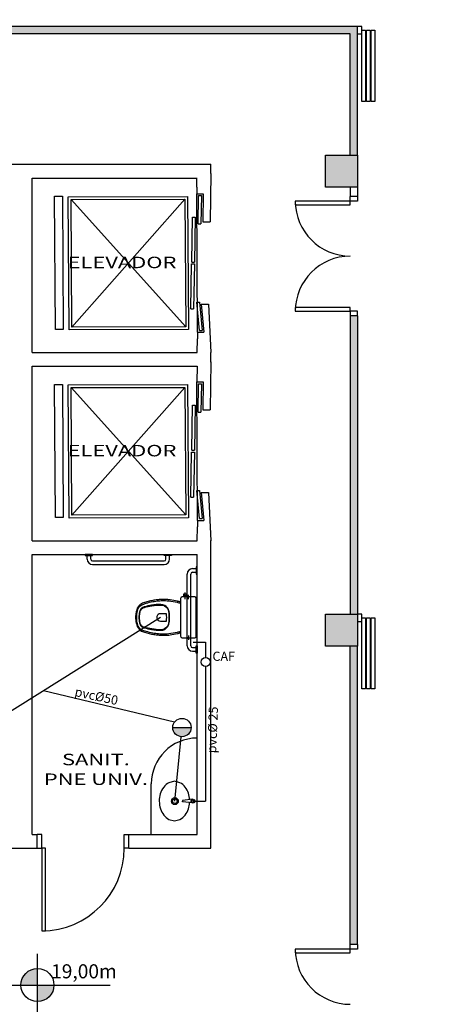
# Model space of a CAD drawing. Units: metres. Extents: x 0 to 4153, y 1215 to 1564.
# Drawn here: x 4079 to 4084, y 1544 to 1554 of the extents above; entities that cross this region are included whole.
import ezdxf
from ezdxf.enums import TextEntityAlignment as Align

# ---------------------------------------------------------------- set-up
doc = ezdxf.new("R2010")
doc.units = ezdxf.units.M
doc.linetypes.add('DASHDOT', pattern=[1, 0.5, -0.25, 0, -0.25])
for name, color, linetype in [('ESPECARQ', 2, 'Continuous'), ('HIDRO', 2, 'Continuous'), ('parede', 6, 'Continuous')]:
    doc.layers.add(name, color=color, linetype=linetype)
doc.styles.add('MANUSCRITO', font='stylu.ttf', dxfattribs={"height": 0.1})
doc.styles.add('REGUA100', font='ARIALN.TTF', dxfattribs={"width": 1.4})
doc.styles.add('REGUA60', font='cityb___.ttf', dxfattribs={"width": 1.4})
doc.styles.get("Standard").update_dxf_attribs({"font": 'arial.ttf'})

# ---------------------------------------------------------------- blocks, each defined once
blk = doc.blocks.new('01lavl31')
at = {"linetype": 'Continuous'}
for p, q in [((-0.022, -0.104), (-0.008, -0.216)), ((0.019, -0.104), (0.005, -0.216)), ((-0.008, -0.216), (-0.001, -0.216)), ((0.005, -0.216), (-0.002, -0.216))]:
    blk.add_line(p, q, dxfattribs=at)
for points in [[(-0.017, -0.139, 0.063208), (-0.087, -0.152, 0.086915), (-0.154, -0.187, 0.105716), (-0.202, -0.243), (-0.217, -0.304)], [(-0.217, -0.304), (-0.202, -0.365, 0.105716), (-0.154, -0.421, 0.086915), (-0.08, -0.459, 0.093124), (-0.002, -0.469, 0.077098), (0.083, -0.456, 0.086915), (0.15, -0.421, 0.105716), (0.198, -0.365), (0.213, -0.304), (0.198, -0.243, 0.105716), (0.15, -0.187, 0.086915), (0.083, -0.152, 0.062356), (0.014, -0.139, 0.077098)]]:
    blk.add_lwpolyline(points, format="xyb", dxfattribs=at)
for centre, radius in [((-0.001, -0.101), 0.0207), ((-0.001, -0.101), 0.0137), ((-0.001, -0.299), 0.0377), ((-0.001, -0.299), 0.024)]:
    blk.add_circle(centre, radius, dxfattribs=at)
blk = doc.blocks.new('INDUNI1')
at = {"color": 0, "style": 'REGUA100', "width": 1.4, "flags": 8}
for tag, p in [('NOME1', (0, 0)), ('NOME2', (0, -4.29))]:
    blk.add_attdef(tag, text='', height=2.5, dxfattribs=at).set_placement(p, align=Align.CENTER)
at = {"layer": 'ESPECARQ', "style": 'REGUA60', "width": 1.4}
blk.add_attdef('AREA', text='', height=1.5, dxfattribs=at).set_placement((0, -7.81), align=Align.CENTER)
at = {"layer": 'ESPECARQ', "style": 'REGUA60', "width": 1.4, "flags": 8}
for tag, p in [('PISO', (0, -10.31)), ('REVPAR', (0, -12.81)), ('PEDIR', (0, -15.31))]:
    blk.add_attdef(tag, text='', height=1.5, dxfattribs=at).set_placement(p, align=Align.CENTER)

msp = doc.modelspace()

# ---------------------------------------------------------------- hatches: boundary and pattern name
at = {"layer": 'HIDRO', "linetype": 'Continuous'}
msp.add_hatch(color=2, dxfattribs=at).paths.add_polyline_path([(4080.942, 1546.712, 0.000193), (4080.942, 1546.712), (4080.742, 1546.712, 1.000385)])
at = {"layer": 'parede'}
h = msp.add_hatch(color=2, dxfattribs=at)
h.dxf.hatch_style = 1
h.paths.add_polyline_path([(4057.758, 1562.947), (4057.408, 1562.947), (4057.408, 1562.597), (4057.758, 1562.597)])
h.paths.add_polyline_path([(4062.758, 1562.947), (4062.408, 1562.947), (4062.408, 1562.597), (4062.758, 1562.597)])
h.paths.add_polyline_path([(4067.758, 1562.947), (4067.408, 1562.947), (4067.408, 1562.597), (4067.758, 1562.597)])
h.paths.add_polyline_path([(4072.758, 1562.947), (4072.408, 1562.947), (4072.408, 1562.597), (4072.558, 1562.597), (4072.758, 1562.597)])
h.paths.add_polyline_path([(4077.758, 1562.947), (4077.408, 1562.947), (4077.408, 1562.597), (4077.758, 1562.597)])
h.paths.add_polyline_path([(4082.758, 1562.947), (4082.408, 1562.947), (4082.408, 1562.597), (4082.758, 1562.597)])
h.paths.add_polyline_path([(4087.758, 1562.947), (4087.408, 1562.947), (4087.408, 1562.597), (4087.758, 1562.597)])
h.paths.add_polyline_path([(4087.758, 1557.947), (4087.408, 1557.947), (4087.408, 1557.597), (4087.758, 1557.597)])
h.paths.add_polyline_path([(4087.758, 1552.947), (4087.408, 1552.947), (4087.408, 1552.597), (4087.758, 1552.597)])
h.paths.add_polyline_path([(4082.758, 1552.947), (4082.408, 1552.947), (4082.408, 1552.597), (4082.758, 1552.597)])
h.paths.add_polyline_path([(4082.758, 1547.947), (4082.408, 1547.947), (4082.408, 1547.597), (4082.758, 1547.597)])
h.paths.add_polyline_path([(4087.758, 1547.947), (4087.408, 1547.947), (4087.408, 1547.597), (4087.758, 1547.597)])
h.paths.add_polyline_path([(4087.758, 1542.947), (4087.408, 1542.947), (4087.408, 1542.597), (4087.758, 1542.597)])
h.paths.add_polyline_path([(4082.758, 1542.947), (4082.408, 1542.947), (4082.408, 1542.597), (4082.758, 1542.597)])
h.paths.add_polyline_path([(4077.758, 1542.947), (4077.408, 1542.947), (4077.408, 1542.597), (4077.758, 1542.597)])
h.paths.add_polyline_path([(4072.758, 1542.947), (4072.408, 1542.947), (4072.408, 1542.597), (4072.758, 1542.597)])
h.paths.add_polyline_path([(4067.758, 1542.947), (4067.408, 1542.947), (4067.408, 1542.597), (4067.758, 1542.597)])
h.paths.add_polyline_path([(4062.758, 1542.947), (4062.408, 1542.947), (4062.408, 1542.597), (4062.758, 1542.597)])
edge = h.paths.add_edge_path()
edge.add_line((4057.758, 1542.947), (4057.528, 1542.947))
edge.add_arc((4057.414, 1543.03), 0.142, 267.9207, 323.9909, ccw=False)
edge.add_line((4057.408, 1542.889), (4057.408, 1542.597))
edge.add_line((4057.408, 1542.597), (4057.758, 1542.597))
edge.add_line((4057.758, 1542.597), (4057.758, 1542.947))
h.paths.add_polyline_path([(4057.668, 1547.9), (4057.668, 1547.947), (4057.408, 1547.947), (4057.408, 1547.597), (4057.668, 1547.597)])
h.paths.add_polyline_path([(4057.758, 1547.9), (4057.668, 1547.9), (4057.668, 1547.6), (4057.758, 1547.6)])
h.paths.add_polyline_path([(4057.758, 1552.947), (4057.408, 1552.947), (4057.408, 1552.597), (4057.758, 1552.597)])
h.paths.add_polyline_path([(4072.758, 1552.947), (4072.408, 1552.947), (4072.408, 1552.597), (4072.758, 1552.597)])
h.paths.add_polyline_path([(4072.758, 1547.947), (4072.408, 1547.947), (4072.408, 1547.597), (4072.758, 1547.597)])
h.paths.add_polyline_path([(4077.758, 1547.947), (4077.408, 1547.947), (4077.408, 1547.597), (4077.758, 1547.597)])
h.paths.add_polyline_path([(4077.758, 1552.947), (4077.408, 1552.947), (4077.408, 1552.597), (4077.758, 1552.597)])
h.paths.add_polyline_path([(4057.758, 1557.947), (4057.408, 1557.947), (4057.408, 1557.597), (4057.758, 1557.597)])
h = msp.add_hatch(color=2, dxfattribs=at)
h.paths.add_polyline_path([(4072.758, 1562.947), (4072.408, 1562.947), (4072.408, 1562.597), (4072.758, 1562.597)])
h.paths.add_polyline_path([(4077.758, 1562.947), (4077.408, 1562.947), (4077.408, 1562.597), (4077.758, 1562.597)])
h.paths.add_polyline_path([(4082.758, 1562.947), (4082.408, 1562.947), (4082.408, 1562.597), (4082.758, 1562.597)])
h.paths.add_polyline_path([(4087.758, 1562.947), (4087.408, 1562.947), (4087.408, 1562.597), (4087.758, 1562.597)])
h.paths.add_polyline_path([(4087.758, 1557.947), (4087.408, 1557.947), (4087.408, 1557.597), (4087.758, 1557.597)])
h.paths.add_polyline_path([(4072.758, 1557.947), (4072.408, 1557.947), (4072.408, 1557.597), (4072.758, 1557.597)])
h.paths.add_polyline_path([(4072.758, 1552.947), (4072.408, 1552.947), (4072.408, 1552.597), (4072.758, 1552.597)])
h.paths.add_polyline_path([(4077.758, 1552.947), (4077.408, 1552.947), (4077.408, 1552.597), (4077.758, 1552.597)])
h.paths.add_polyline_path([(4082.758, 1552.947), (4082.408, 1552.947), (4082.408, 1552.597), (4082.758, 1552.597)])
h.paths.add_polyline_path([(4087.758, 1552.947), (4087.408, 1552.947), (4087.408, 1552.597), (4087.758, 1552.597)])
h.paths.add_polyline_path([(4087.758, 1547.947), (4087.408, 1547.947), (4087.408, 1547.597), (4087.758, 1547.597)])
h.paths.add_polyline_path([(4082.758, 1547.947), (4082.408, 1547.947), (4082.408, 1547.597), (4082.758, 1547.597)])
h.paths.add_polyline_path([(4072.758, 1547.947), (4072.408, 1547.947), (4072.408, 1547.597), (4072.758, 1547.597)])
h.paths.add_polyline_path([(4077.758, 1547.947), (4077.408, 1547.947), (4077.408, 1547.597), (4077.758, 1547.597)])
h.paths.add_polyline_path([(4072.758, 1542.947), (4072.408, 1542.947), (4072.408, 1542.597), (4072.758, 1542.597)])
h.paths.add_polyline_path([(4077.758, 1542.947), (4077.408, 1542.947), (4077.408, 1542.597), (4077.758, 1542.597)])
h.paths.add_polyline_path([(4082.758, 1542.947), (4082.408, 1542.947), (4082.408, 1542.597), (4082.758, 1542.597)])
h.paths.add_polyline_path([(4087.758, 1542.947), (4087.408, 1542.947), (4087.408, 1542.597), (4087.758, 1542.597)])
h = msp.add_hatch(dxfattribs=at)
h.set_pattern_fill('WOOD_GLU-LAMBEAM', color=2, scale=0.03, pattern_type=2)
h.set_pattern_definition([(0, (0, 127.30607), (0, 0.03), []), (315, (0, 127.30607), (0.02999999999, -7e-18), [0.0424264069, -0.0424264069]), (45, (0, 127.30607), (0.02999999999, 0), [0.0424264069, -0.0424264069])])
h.paths.add_polyline_path([(4075.155, 1554.347), (4072.658, 1554.347), (4072.658, 1554.267), (4075.155, 1554.267)])
h.paths.add_polyline_path([(4082.758, 1554.347), (4076.455, 1554.347), (4076.455, 1554.267), (4082.678, 1554.267), (4082.678, 1552.947), (4082.758, 1552.947)])
h.paths.add_polyline_path([(4082.758, 1551.197), (4082.678, 1551.197), (4082.678, 1547.947), (4082.758, 1547.947)])
h.paths.add_polyline_path([(4082.758, 1547.597), (4082.678, 1547.597), (4082.678, 1544.347), (4082.758, 1544.347)])
h.paths.add_polyline_path([(4082.758, 1543.047), (4082.678, 1543.047), (4082.678, 1542.947), (4082.758, 1542.947)])
h = msp.add_hatch(color=2, dxfattribs=at)
h.dxf.hatch_style = 1
h.paths.add_polyline_path([(4079.447, 1543.907), (4079.267, 1543.907), (4079.267, 1543.727, 0.414214)])
h.paths.add_polyline_path([(4079.267, 1543.907), (4079.267, 1544.087, 0.414214), (4079.087, 1543.907)])

# ---------------------------------------------------------------- linework, layer by layer
at = {"layer": 'HIDRO'}
for p, q in [((4079.808, 1548.547), (4079.808, 1548.587)), ((4079.848, 1548.547), (4079.848, 1548.587)), ((4080.668, 1548.547), (4080.668, 1548.587)), ((4080.708, 1548.547), (4080.708, 1548.587)), ((4079.868, 1548.527), (4080.648, 1548.527)), ((4079.868, 1548.487), (4080.648, 1548.487)), ((4080.898, 1547.603), (4080.898, 1548.383)), ((4080.938, 1547.603), (4080.938, 1548.383)), ((4080.958, 1548.443), (4080.998, 1548.443)), ((4080.958, 1548.403), (4080.998, 1548.403)), ((4080.878, 1548.111), (4080.878, 1548.184)), ((4080.913, 1548.111), (4080.913, 1548.158)), ((4080.913, 1547.713), (4080.913, 1547.666)), ((4080.958, 1547.583), (4080.998, 1547.583)), ((4080.958, 1547.543), (4080.998, 1547.543)), ((4080.508, 1545.547), (4080.508, 1546.097))]:
    msp.add_line(p, q, dxfattribs=at)
at = {"layer": 'HIDRO', "color": 7, "linetype": 'DASHDOT', "ltscale": 10}
msp.add_line((4080.607, 1547.912), (4077.099, 1545.713), dxfattribs=at)
at = {"layer": 'HIDRO', "color": 4, "linetype": 'Continuous'}
for p, q in [((4080.963, 1547.641), (4081.1, 1547.641)), ((4081.1, 1547.641), (4081.1, 1547.475)), ((4081.1, 1547.375), (4081.1, 1545.91)), ((4080.963, 1545.91), (4081.1, 1545.91))]:
    msp.add_line(p, q, dxfattribs=at)
at = {"layer": 'HIDRO', "color": 6, "linetype": 'Continuous'}
for p, q in [((4080.76, 1546.77), (4079.331, 1547.112)), ((4080.765, 1545.91), (4080.832, 1546.612))]:
    msp.add_line(p, q, dxfattribs=at)
at = {"layer": 'HIDRO', "color": 2, "linetype": 'Continuous'}
msp.add_line((4080.742, 1546.712), (4080.942, 1546.712), dxfattribs=at)
at = {"layer": 'HIDRO'}
for points in [[(4079.788, 1548.597), (4079.788, 1548.587), (4079.868, 1548.587), (4079.868, 1548.597)], [(4080.728, 1548.597), (4080.728, 1548.587), (4080.648, 1548.587), (4080.648, 1548.597)], [(4081.008, 1548.463), (4080.998, 1548.463), (4080.998, 1548.383), (4081.008, 1548.383)], [(4081.008, 1547.523), (4080.998, 1547.523), (4080.998, 1547.603), (4081.008, 1547.603)]]:
    msp.add_lwpolyline(points, close=True, dxfattribs=at)
for points in [[(4080.828, 1547.912), (4080.828, 1547.707, 0.059373), (4080.829, 1547.702, 0.333509), (4080.844, 1547.69), (4080.863, 1547.69), (4080.894, 1547.69), (4080.904, 1547.69), (4080.904, 1547.687, 0.252251), (4080.904, 1547.687, 0.160103), (4080.913, 1547.684, 0.160103), (4080.922, 1547.687, 0.252251), (4080.922, 1547.687), (4080.922, 1547.69), (4080.981, 1547.69, 0.327853), (4080.998, 1547.705, 0.087637), (4080.998, 1547.708), (4080.998, 1547.912), (4080.998, 1548.116, 0.087637), (4080.998, 1548.119, 0.327853), (4080.981, 1548.134), (4080.922, 1548.134), (4080.922, 1548.137, 0.252251), (4080.922, 1548.137, 0.160103), (4080.913, 1548.14, 0.160103), (4080.904, 1548.137, 0.252251), (4080.904, 1548.137), (4080.904, 1548.134), (4080.894, 1548.134), (4080.894, 1548.148), (4080.896, 1548.148), (4080.896, 1548.164), (4080.878, 1548.164), (4080.86, 1548.164), (4080.86, 1548.148), (4080.863, 1548.148), (4080.863, 1548.134), (4080.844, 1548.134, 0.333509), (4080.829, 1548.122, 0.059373), (4080.828, 1548.117)], [(4080.707, 1547.912, 0.041331), (4080.703, 1547.973, 0.129345), (4080.686, 1548.015, 0.234638), (4080.613, 1548.052, 0.044666), (4080.512, 1548.044, 0.031515), (4080.432, 1548.026, 0.151063), (4080.399, 1548.007, 0.148094), (4080.379, 1547.97, 0.031073), (4080.377, 1547.957, 0.035055), (4080.373, 1547.912, 0.035055), (4080.377, 1547.867, 0.031073), (4080.379, 1547.853, 0.148094), (4080.399, 1547.816, 0.151063), (4080.432, 1547.798, 0.031515), (4080.512, 1547.78, 0.044666), (4080.613, 1547.771, 0.234638), (4080.686, 1547.808, 0.129345), (4080.703, 1547.851, 0.041331)], [(4080.701, 1547.912, -0.041434), (4080.697, 1547.852, -0.129651), (4080.681, 1547.812, -0.234583), (4080.613, 1547.777, -0.044678), (4080.513, 1547.786, -0.031614), (4080.433, 1547.804, -0.152477), (4080.403, 1547.821, -0.148725), (4080.385, 1547.854, -0.031624), (4080.383, 1547.867, -0.035113), (4080.379, 1547.912, -0.035113), (4080.383, 1547.956, -0.031624), (4080.385, 1547.969, -0.148725), (4080.403, 1548.003, -0.152477), (4080.433, 1548.02, -0.031614), (4080.513, 1548.038, -0.044678), (4080.613, 1548.046, -0.234583), (4080.681, 1548.012, -0.129651), (4080.697, 1547.972, -0.041434)], [(4080.607, 1547.952, 0.164444), (4080.583, 1547.944, 0.245936), (4080.568, 1547.912, 0.245936), (4080.583, 1547.88, 0.164444), (4080.607, 1547.872), (4080.672, 1547.872, 0.108885), (4080.672, 1547.952)]]:
    msp.add_lwpolyline(points, format="xyb", close=True, dxfattribs=at)
for points in [[(4080.828, 1548.079, -0.003882), (4080.793, 1548.088, 0.024258), (4080.713, 1548.102, 0.02486), (4080.663, 1548.106, 0.033324), (4080.613, 1548.106, 0.02486), (4080.573, 1548.103, 0.012268), (4080.523, 1548.096, 0.015806), (4080.473, 1548.084, 0.026699), (4080.423, 1548.069, 0.021919), (4080.403, 1548.061, 0.174675), (4080.355, 1548.012, 0.045452), (4080.345, 1547.982, 0.022856), (4080.342, 1547.969, 0.041289), (4080.338, 1547.942, 0.052091), (4080.338, 1547.935, 0.04333), (4080.337, 1547.912, 0.04333), (4080.338, 1547.889, 0.052091), (4080.338, 1547.881, 0.041289), (4080.342, 1547.855, 0.022856), (4080.345, 1547.842, 0.045452), (4080.355, 1547.812, 0.174675), (4080.403, 1547.762, 0.021919), (4080.423, 1547.755, 0.026699), (4080.473, 1547.739, 0.015806), (4080.523, 1547.728, 0.012268), (4080.573, 1547.721, 0.02486), (4080.613, 1547.718, 0.033324), (4080.663, 1547.717, 0.02486), (4080.713, 1547.721, 0.024258), (4080.793, 1547.735, -0.003882), (4080.828, 1547.745)], [(4080.825, 1547.756, 0.003849), (4080.79, 1547.747, -0.027799), (4080.7, 1547.732, -0.018883), (4080.663, 1547.729, -0.033646), (4080.614, 1547.73, -0.016781), (4080.588, 1547.731, -0.015438), (4080.525, 1547.74, -0.023716), (4080.452, 1547.758, -0.013571), (4080.427, 1547.766, -0.02186), (4080.408, 1547.773, -0.173345), (4080.366, 1547.817, -0.045814), (4080.357, 1547.845, -0.024058), (4080.354, 1547.857, -0.042614), (4080.35, 1547.883, -0.066108), (4080.35, 1547.889, -0.047154), (4080.349, 1547.912, -0.047154), (4080.35, 1547.934, -0.066108), (4080.35, 1547.941, -0.042614), (4080.354, 1547.966, -0.024058), (4080.357, 1547.979, -0.045814), (4080.366, 1548.007, -0.173345), (4080.408, 1548.05, -0.02186), (4080.427, 1548.057, -0.013571), (4080.452, 1548.066, -0.023716), (4080.525, 1548.084, -0.015438), (4080.588, 1548.092, -0.016781), (4080.614, 1548.094, -0.033646), (4080.663, 1548.094, -0.018883), (4080.7, 1548.092, -0.027799), (4080.79, 1548.077, 0.003849), (4080.825, 1548.067)]]:
    msp.add_lwpolyline(points, format="xyb", dxfattribs=at)
for points in [[(4080.894, 1548.148), (4080.878, 1548.148), (4080.863, 1548.148)], [(4080.894, 1548.134), (4080.863, 1548.134)], [(4080.922, 1548.134), (4080.904, 1548.134)], [(4080.905, 1548.136), (4080.913, 1548.136), (4080.921, 1548.136)], [(4080.922, 1547.69), (4080.904, 1547.69)], [(4080.905, 1547.687), (4080.913, 1547.687), (4080.921, 1547.687)]]:
    msp.add_lwpolyline(points, dxfattribs=at)
at = {"layer": 'HIDRO', "color": 2, "linetype": 'Continuous'}
for centre, radius in [((4081.1, 1547.425), 0.05), ((4080.842, 1546.712), 0.1)]:
    msp.add_circle(centre, radius, dxfattribs=at)
at = {"layer": 'HIDRO'}
for centre, radius, start, end in [((4079.868, 1548.547), 0.06, 180, 270), ((4079.868, 1548.547), 0.02, 180, 270), ((4080.648, 1548.547), 0.06, 270, 0), ((4080.648, 1548.547), 0.02, 270, 0), ((4080.958, 1548.383), 0.06, 90, 180), ((4080.958, 1548.383), 0.02, 90, 180), ((4080.958, 1547.603), 0.06, 180, 270), ((4080.958, 1547.603), 0.02, 180, 270), ((4081.008, 1546.097), 0.5, 90, 180)]:
    msp.add_arc(centre, radius, start, end, dxfattribs=at)
at = {"layer": 'parede', "color": 2}
for p, q in [((4082.758, 1554.347), (4076.455, 1554.347)), ((4082.678, 1554.267), (4076.455, 1554.267)), ((4082.678, 1552.947), (4082.678, 1554.267)), ((4082.758, 1552.947), (4082.758, 1554.347)), ((4078.858, 1552.847), (4081.158, 1552.847)), ((4081.158, 1552.747), (4081.158, 1552.847)), ((4079.208, 1552.697), (4081.008, 1552.697)), ((4079.208, 1550.797), (4079.208, 1552.697)), ((4081.006, 1552.597), (4081.006, 1552.697)), ((4081.158, 1552.747), (4081.149, 1552.222)), ((4081.006, 1552.597), (4081.004, 1552.527)), ((4082.678, 1552.597), (4082.678, 1552.497)), ((4082.758, 1552.597), (4082.758, 1552.497)), ((4079.462, 1551.049), (4079.453, 1552.499)), ((4079.453, 1552.499), (4079.539, 1552.499)), ((4079.539, 1552.499), (4079.548, 1551.049)), ((4079.603, 1552.494), (4080.904, 1552.497)), ((4079.612, 1551.044), (4079.603, 1552.494)), ((4079.633, 1552.464), (4080.873, 1552.467)), ((4079.633, 1552.464), (4080.883, 1551.077)), ((4079.643, 1551.074), (4079.633, 1552.464)), ((4079.643, 1551.074), (4080.873, 1552.467)), ((4080.873, 1552.467), (4080.883, 1551.077)), ((4080.904, 1552.497), (4080.913, 1551.047)), ((4081.012, 1551.017), (4081.004, 1552.527)), ((4081.004, 1552.527), (4081.074, 1552.527)), ((4081.018, 1552.198), (4081.024, 1552.507)), ((4081.024, 1552.507), (4081.054, 1552.507)), ((4081.054, 1552.507), (4081.048, 1552.198)), ((4081.074, 1552.527), (4081.069, 1552.222)), ((4082.758, 1552.497), (4082.678, 1552.497)), ((4080.949, 1551.782), (4080.958, 1552.272)), ((4080.958, 1552.272), (4080.988, 1552.272)), ((4080.988, 1552.272), (4080.979, 1551.782)), ((4081.018, 1552.198), (4081.048, 1552.198)), ((4081.069, 1552.222), (4081.149, 1552.222)), ((4080.939, 1551.272), (4080.948, 1551.762)), ((4080.948, 1551.762), (4080.978, 1551.762)), ((4080.949, 1551.782), (4080.979, 1551.782)), ((4080.978, 1551.762), (4080.969, 1551.272)), ((4080.939, 1551.272), (4080.969, 1551.272)), ((4081.033, 1551.037), (4081.003, 1551.345)), ((4081.003, 1551.345), (4081.033, 1551.345)), ((4081.033, 1551.345), (4081.063, 1551.037)), ((4081.052, 1551.322), (4081.132, 1551.322)), ((4081.052, 1551.322), (4081.082, 1551.017)), ((4081.132, 1551.322), (4081.158, 1550.797)), ((4082.758, 1551.197), (4082.678, 1551.197)), ((4082.678, 1551.197), (4082.678, 1547.947)), ((4082.758, 1551.197), (4082.758, 1547.947)), ((4080.883, 1551.077), (4079.643, 1551.074)), ((4079.548, 1551.049), (4079.462, 1551.049)), ((4080.913, 1551.047), (4079.612, 1551.044)), ((4081.008, 1550.797), (4081.011, 1550.947)), ((4081.012, 1551.017), (4081.011, 1550.947)), ((4081.012, 1551.017), (4081.082, 1551.017)), ((4081.033, 1551.037), (4081.063, 1551.037)), ((4079.208, 1550.797), (4081.008, 1550.797)), ((4081.158, 1550.693), (4081.158, 1550.798)), ((4079.208, 1550.647), (4081.007, 1550.647)), ((4079.208, 1548.747), (4079.208, 1550.647)), ((4081.007, 1550.647), (4081.004, 1550.477)), ((4081.158, 1550.697), (4081.149, 1550.172)), ((4079.462, 1548.999), (4079.453, 1550.449)), ((4079.453, 1550.449), (4079.539, 1550.449)), ((4079.539, 1550.449), (4079.548, 1548.999)), ((4079.603, 1550.444), (4080.904, 1550.447)), ((4079.612, 1548.994), (4079.603, 1550.444)), ((4079.633, 1550.414), (4080.873, 1550.417)), ((4079.633, 1550.414), (4080.883, 1549.027)), ((4079.643, 1549.024), (4079.633, 1550.414)), ((4079.643, 1549.024), (4080.873, 1550.417)), ((4080.873, 1550.417), (4080.883, 1549.027)), ((4080.904, 1550.447), (4080.913, 1548.997)), ((4081.012, 1548.967), (4081.004, 1550.477)), ((4081.004, 1550.477), (4081.074, 1550.477)), ((4081.018, 1550.148), (4081.024, 1550.457)), ((4081.024, 1550.457), (4081.054, 1550.457)), ((4081.054, 1550.457), (4081.048, 1550.148)), ((4081.074, 1550.477), (4081.069, 1550.172)), ((4080.949, 1549.732), (4080.958, 1550.222)), ((4080.958, 1550.222), (4080.988, 1550.222)), ((4080.988, 1550.222), (4080.979, 1549.732)), ((4081.018, 1550.148), (4081.048, 1550.148)), ((4081.069, 1550.172), (4081.149, 1550.172)), ((4080.939, 1549.222), (4080.948, 1549.712)), ((4080.948, 1549.712), (4080.978, 1549.712)), ((4080.949, 1549.732), (4080.979, 1549.732)), ((4080.978, 1549.712), (4080.969, 1549.222)), ((4081.033, 1548.987), (4081.003, 1549.295)), ((4081.003, 1549.295), (4081.033, 1549.295)), ((4081.033, 1549.295), (4081.063, 1548.987)), ((4081.052, 1549.272), (4081.132, 1549.272)), ((4081.052, 1549.272), (4081.082, 1548.967)), ((4081.132, 1549.272), (4081.158, 1548.747)), ((4080.939, 1549.222), (4080.969, 1549.222)), ((4080.883, 1549.027), (4079.643, 1549.024)), ((4079.548, 1548.999), (4079.462, 1548.999)), ((4080.913, 1548.997), (4079.612, 1548.994)), ((4081.012, 1548.967), (4081.011, 1548.897)), ((4081.012, 1548.967), (4081.082, 1548.967)), ((4081.033, 1548.987), (4081.063, 1548.987)), ((4081.008, 1548.747), (4081.011, 1548.897)), ((4079.208, 1548.747), (4081.008, 1548.747)), ((4081.158, 1545.397), (4081.158, 1548.748)), ((4079.208, 1545.547), (4079.208, 1548.597)), ((4079.208, 1548.597), (4081.008, 1548.597)), ((4081.008, 1545.547), (4081.008, 1548.597)), ((4082.678, 1544.347), (4082.678, 1547.597)), ((4082.758, 1544.347), (4082.758, 1547.597)), ((4081.008, 1546.597), (4081.008, 1546.597)), ((4079.208, 1545.547), (4079.264, 1545.547)), ((4079.264, 1545.397), (4079.264, 1545.547)), ((4080.264, 1545.397), (4080.264, 1545.547)), ((4080.264, 1545.547), (4081.008, 1545.547)), ((4078.908, 1545.397), (4079.264, 1545.397)), ((4080.264, 1545.397), (4081.158, 1545.397)), ((4082.758, 1544.347), (4082.678, 1544.347)), ((4079.267, 1543.596), (4079.267, 1544.248)), ((4078.985, 1543.907), (4080.059, 1543.907))]:
    msp.add_line(p, q, dxfattribs=at)
for points in [[(4082.758, 1554.267), (4082.805, 1554.267), (4082.805, 1554.347), (4082.758, 1554.347)], [(4082.758, 1552.497), (4082.758, 1552.447), (4082.678, 1552.447), (4082.678, 1552.497)], [(4082.758, 1551.197), (4082.758, 1551.247), (4082.678, 1551.247), (4082.678, 1551.197)], [(4082.758, 1547.867), (4082.805, 1547.867), (4082.805, 1547.947), (4082.758, 1547.947)], [(4079.264, 1545.397), (4079.314, 1545.397), (4079.314, 1545.547), (4079.264, 1545.547)], [(4080.264, 1545.397), (4080.214, 1545.397), (4080.214, 1545.547), (4080.264, 1545.547)], [(4082.758, 1544.347), (4082.758, 1544.297), (4082.678, 1544.297), (4082.678, 1544.347)]]:
    msp.add_lwpolyline(points, dxfattribs=at)
for points in [[(4082.845, 1554.307), (4082.845, 1553.532), (4082.805, 1553.532), (4082.805, 1554.307)], [(4082.855, 1553.532), (4082.855, 1554.307), (4082.895, 1554.307), (4082.895, 1553.532)], [(4082.945, 1554.307), (4082.945, 1553.532), (4082.905, 1553.532), (4082.905, 1554.307)], [(4082.408, 1552.947), (4082.758, 1552.947), (4082.758, 1552.597), (4082.408, 1552.597)], [(4082.078, 1552.407), (4082.678, 1552.407), (4082.678, 1552.447), (4082.078, 1552.447)], [(4082.678, 1551.287), (4082.078, 1551.287), (4082.078, 1551.247), (4082.678, 1551.247)], [(4082.408, 1547.947), (4082.758, 1547.947), (4082.758, 1547.597), (4082.408, 1547.597)], [(4082.845, 1547.907), (4082.845, 1547.132), (4082.805, 1547.132), (4082.805, 1547.907)], [(4082.855, 1547.132), (4082.855, 1547.907), (4082.895, 1547.907), (4082.895, 1547.132)], [(4082.945, 1547.907), (4082.945, 1547.132), (4082.905, 1547.132), (4082.905, 1547.907)], [(4079.314, 1545.397), (4079.314, 1544.497), (4079.354, 1544.497), (4079.354, 1545.397)], [(4082.078, 1544.257), (4082.678, 1544.257), (4082.678, 1544.297), (4082.078, 1544.297)]]:
    msp.add_lwpolyline(points, close=True, dxfattribs=at)
msp.add_circle((4079.267, 1543.907), 0.18, dxfattribs=at)
for centre, radius, start, end in [((4082.678, 1552.447), 0.6, 180, 270), ((4082.678, 1551.247), 0.6, 90, 180), ((4079.314, 1545.397), 0.9, 270, 0), ((4082.678, 1544.297), 0.6, 180, 270)]:
    msp.add_arc(centre, radius, start, end, dxfattribs=at)

# ---------------------------------------------------------------- block references
at = {"layer": 'HIDRO', "rotation": 270}
msp.add_blockref('01lavl31', (4081.064, 1545.909), dxfattribs=at)
at = {"layer": 'parede', "color": 2, "xscale": 0.04999999999999716, "yscale": 0.04999999999999716, "zscale": 0.04999999999999716}
for p, values in [((4080.189, 1551.93), {'NOME2': 'ELEVADOR'}), ((4080.189, 1549.88), {'NOME2': 'ELEVADOR'}), ((4079.904, 1546.301, -0.718), {'NOME1': 'SANIT.', 'NOME2': 'PNE UNIV.'})]:
    msp.add_blockref('INDUNI1', p, dxfattribs=at).add_auto_attribs(values)

# ---------------------------------------------------------------- texts
at = {"layer": 'HIDRO', "color": 1, "linetype": 'Continuous', "lineweight": 13, "style": 'MANUSCRITO'}
msp.add_text('CAF', height=0.1, dxfattribs=at).set_placement((4081.175, 1547.438))
for s, rotation, p in [('pvc%%c50', 347.7144, (4079.666, 1547.057)), ('pvc%%c 25', 87.5899, (4081.215, 1546.43))]:
    msp.add_text(s, height=0.1, rotation=rotation, dxfattribs=at).set_placement(p)
at = {"layer": 'parede', "color": 2}
msp.add_text('19,00m', height=0.1531, dxfattribs=at).set_placement((4079.416, 1543.98))

doc.saveas('drawing.dxf')
